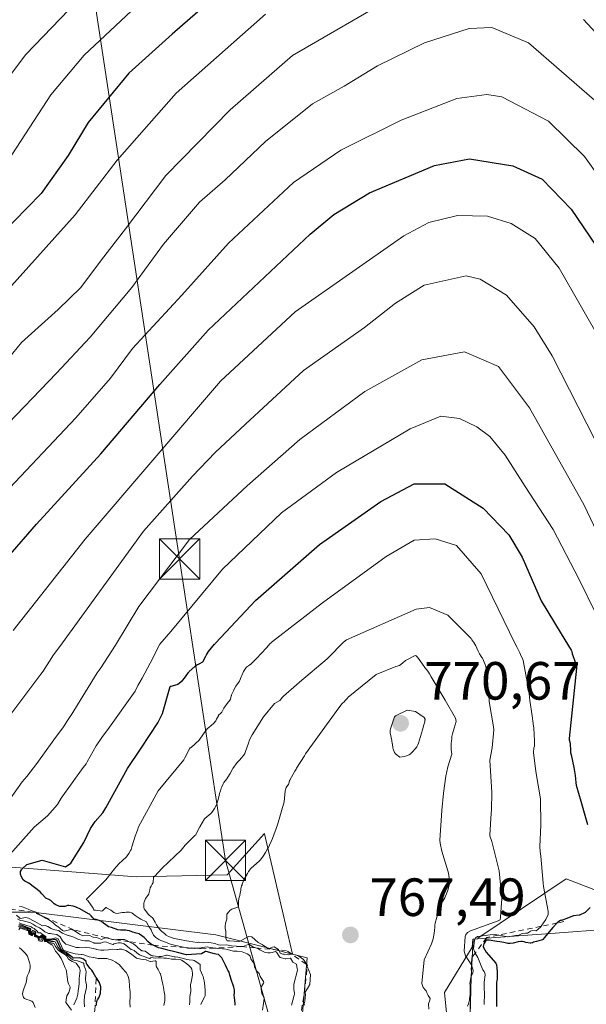
# Model space of a CAD drawing. Units: metres. Extents: x 596660 to 600085, y 4768444 to 4770806.
# Drawn here: x 598452 to 598557, y 4769323 to 4769507 of the extents above; entities that cross this region are included whole.
import ezdxf

# ---------------------------------------------------------------- set-up
doc = ezdxf.new("R2010")
doc.units = ezdxf.units.M
doc.header["$MEASUREMENT"] = 0
doc.linetypes.add('DGN Style 2', pattern=[1.648017, 0.98881, -0.659207])
for name, color, linetype, lineweight in [('Arbolado forestal CxS', 92, 'Continuous', 0), ('Corriente natural lineal', 142, 'Continuous', 13), ('Curva de nivel maestra', 30, 'Continuous', 30), ('Curva de nivel normal', 30, 'Continuous', 0), ('Escarpado lineal', 30, 'DGN Style 2', 0), ('Explotación a cielo abierto Cxs', 9, 'Continuous', 0), ('Punto de cota en terreno', 7, 'Continuous', 0), ('Rótulo de punto de cota en terreno', 7, 'Continuous', 0), ('Suelo desnudo CxS', 253, 'Continuous', 0), ('Tendido', 6, 'Continuous', 0), ('Torre de tendido puntual', 7, 'Continuous', 0)]:
    doc.layers.add(name, color=color, linetype=linetype, lineweight=lineweight)
doc.styles.add('Style-Arial', font='txt')

# ---------------------------------------------------------------- blocks, each defined once
blk = doc.blocks.new('*U25')
at = {"layer": 'Arbolado forestal CxS', "color": 92, "linetype": 'Continuous', "lineweight": 0}
for points in [[(598504.8004, 4769322.9297, 759.2667), (598504.6337, 4769323.6379, 758.9133), (598505.3101, 4769331.7601, 764.7003), (598502.5613, 4769332.4469, 763.0309), (598500.8099, 4769339.8911, 766.7931), (598497.3183, 4769354.8565, 763.406), (598497.3135, 4769354.9311, 763.3931), (598490.3739, 4769347.2329, 762.8337), (598473.3727, 4769346.8745, 755.4234), (598446.9331, 4769348.8697, 742.3152)], [(598696.2692, 4769317.0747, 677.3943), (598705.5647, 4769337.9535, 667.2699), (598698.4618, 4769364.3373, 663.3881), (598663.4107, 4769370.8763, 683.3025), (598662.5671, 4769371.0337, 683.6006), (598623.6663, 4769368.7343, 706.7671), (598621.3411, 4769342.0527, 712.9261), (598609.4183, 4769338.1715, 721.5803), (598598.6443, 4769335.3507, 725.6406), (598578.1472, 4769336.6853, 742.1079), (598573.7993, 4769341.3887, 744.468), (598565.5265, 4769341.8483, 747.9714), (598553.5769, 4769346.4439, 754.0409), (598537.1401, 4769335.4383, 760.4634), (598537.0463, 4769335.2849, 760.4435), (598536.1701, 4769335.2201, 761.2003), (598536.0871, 4769333.7149, 760.4546), (598530.9343, 4769325.2807, 764.6552), (598533.3717, 4769300.2123, 764.4508)]]:
    blk.add_polyline3d(points, dxfattribs=at)
blk = doc.blocks.new('5PATER')
at = {"layer": 'Punto de cota en terreno', "linetype": 'Continuous', "lineweight": 0}
h = blk.add_hatch(color=51, dxfattribs=at)
edge = h.paths.add_edge_path()
edge.add_ellipse((0, 0), major_axis=(-0.11, -0.111), ratio=0.999422, start_angle=0, end_angle=360)
blk = doc.blocks.new('5TTEND')
at = {"layer": 'Corriente natural lineal', "color": 7, "linetype": 'Continuous', "lineweight": 0}
for p, q in [((-0.375, 0.3754), (0.375, -0.3746)), ((0.372, 0.3784), (-0.372, -0.3776))]:
    blk.add_line(p, q, dxfattribs=at)
at = {"layer": 'Corriente natural lineal', "color": 7, "linetype": 'Continuous', "lineweight": 0, "flags": 128}
blk.add_lwpolyline([(-0.375, -0.3746), (0.375, -0.3746), (0.375, 0.3754), (-0.375, 0.3754), (-0.372, -0.3776)], dxfattribs=at)

msp = doc.modelspace()

# ---------------------------------------------------------------- linework, layer by layer
at = {"layer": 'Arbolado forestal CxS', "color": 92, "linetype": 'Continuous', "lineweight": 0}
for points in [[(598696.2692, 4769317.0747, 677.3943), (598705.5647, 4769337.9535, 667.2699), (598698.4618, 4769364.3373, 663.3881), (598663.4107, 4769370.8763, 683.3025), (598662.5671, 4769371.0337, 683.6006), (598623.6663, 4769368.7343, 706.7671), (598621.3411, 4769342.0527, 712.9261), (598609.4183, 4769338.1715, 721.5803), (598598.6443, 4769335.3507, 725.6406), (598578.1472, 4769336.6853, 742.1079), (598573.7993, 4769341.3887, 744.468), (598565.5265, 4769341.8483, 747.9714), (598553.5769, 4769346.4439, 754.0409), (598537.1401, 4769335.4383, 760.4634), (598537.0463, 4769335.2849, 760.4435), (598536.1701, 4769335.2201, 761.2003), (598536.0871, 4769333.7149, 760.4546), (598530.9343, 4769325.2807, 764.6552), (598533.3717, 4769300.2123, 764.4508)], [(598504.8004, 4769322.9297, 759.2667), (598504.6337, 4769323.6379, 758.9133), (598505.3101, 4769331.7601, 764.7003), (598502.5613, 4769332.4469, 763.0309), (598500.8099, 4769339.8911, 766.7931), (598497.3183, 4769354.8565, 763.406), (598497.3135, 4769354.9311, 763.3931), (598490.3739, 4769347.2329, 762.8337), (598473.3727, 4769346.8745, 755.4234), (598446.9331, 4769348.8697, 742.3152)]]:
    msp.add_polyline3d(points, dxfattribs=at)
at = {"layer": 'Curva de nivel maestra', "color": 30, "linetype": 'Continuous', "lineweight": 30, "flags": 128}
for points, elevation in [([(598494, 4769516.0501), (598480.11, 4769503.9101), (598472.06, 4769496.6301), (598464.46, 4769487.4701), (598460.7, 4769481.3001), (598455.67, 4769474.2401), (598447.96, 4769466.3801)], 700), ([(598449.55, 4769406.4901), (598454.84, 4769412.5501), (598466.84, 4769425.6701), (598477.84, 4769438.5901), (598486.84, 4769448.7501), (598505.86, 4769466.6101), (598510.28, 4769470.3301), (598516.91, 4769474.3401), (598529.05, 4769479.4401), (598535.54, 4769480.7001), (598543.63, 4769479.3701), (598549.14, 4769476.8801), (598554.54, 4769471.2801), (598560.33, 4769462.7801)], 725), ([(598491.88, 4769322.9001), (598491.89, 4769323.1901), (598491.8, 4769323.8501), (598491.72, 4769324.2901), (598491.68, 4769324.7901), (598491.71, 4769325.2401), (598491.71, 4769325.7701), (598491.64, 4769326.2501), (598491.51, 4769326.6801), (598491.15, 4769327.5001), (598490.95, 4769328.3101), (598490.89, 4769328.5301), (598490.73, 4769329.0901), (598490.51, 4769329.4701), (598490.35, 4769329.7201), (598490.05, 4769330.4101), (598489.73, 4769331.0001), (598489.48, 4769331.5001), (598489.43, 4769331.6101), (598489.36, 4769331.7301), (598488.76, 4769332.3501), (598488.26, 4769332.4601), (598487.75, 4769332.5401), (598486.73, 4769332.8801), (598486.42, 4769332.9501), (598486.35, 4769332.9401), (598486.32, 4769332.9401), (598485.6, 4769332.5201), (598482.8, 4769332.3001), (598481.12, 4769332.7301), (598480.62, 4769332.8701), (598479.33, 4769333.1701), (598478.84, 4769333.3101), (598478.17, 4769333.4701), (598477.56, 4769333.6301), (598476.5588, 4769334.1233), (598476.2, 4769334.3001), (598475.99, 4769334.4401), (598475.64, 4769334.7501), (598475.04, 4769335.4001), (598474.91, 4769335.5201), (598474.03, 4769336.1801), (598474.01, 4769336.1901), (598473.98, 4769336.2001), (598473.38, 4769336.3301), (598472.61, 4769336.5901), (598472.14, 4769336.7801), (598471.71, 4769336.8701), (598471.47, 4769336.8901), (598470.91, 4769336.9001), (598470.63, 4769336.8801), (598470.49, 4769336.8801), (598470, 4769336.9701), (598468.8, 4769337.3801), (598468.23, 4769337.5301), (598467.76, 4769337.8701), (598467.33, 4769338.2301), (598466.92, 4769338.5201), (598466.49, 4769338.7301), (598465.92, 4769338.8701), (598465.55, 4769338.9701), (598465.29, 4769339.1801), (598464.99, 4769339.6001), (598464.69, 4769339.8801), (598464.54, 4769339.9701), (598462.87, 4769340.8501), (598462.33, 4769341.1001), (598462.3, 4769341.1201), (598462.21, 4769341.1701), (598461.64, 4769341.3601), (598460.82, 4769341.5101), (598460.6, 4769341.5001), (598460.27, 4769341.3601), (598460.12, 4769341.3301), (598459.17, 4769341.3401), (598458.99, 4769341.4001), (598458.42, 4769341.6401), (598458.09, 4769341.8301), (598457.61, 4769342.3101), (598457.46, 4769342.4301), (598457.12, 4769342.5901), (598456.58, 4769342.8901), (598455.82, 4769343.6801), (598455.5, 4769344.0601), (598453.4, 4769345.6701), (598452.61, 4769346.0601), (598452.33, 4769346.2701), (598452, 4769346.8301), (598451.85, 4769347.3301), (598451.85, 4769347.8301), (598452.02, 4769348.1401), (598452.09, 4769348.2301), (598452.14, 4769348.3201), (598452.99, 4769349.1201), (598455.89, 4769349.9801), (598460.25, 4769348.7201), (598461.2, 4769349.4201), (598463.61, 4769353.2201), (598464.86, 4769355.8801), (598465.74, 4769357.1601), (598467.16, 4769358.7701), (598467.75, 4769359.6801), (598471.79, 4769367.0401), (598474.35, 4769370.8401), (598477.47, 4769375.5301), (598478.28, 4769377.2601), (598479.77, 4769382.3201), (598479.8, 4769382.3601), (598479.9, 4769382.4001), (598481.02, 4769382.6801), (598481.18, 4769382.7601), (598482.01, 4769383.4201), (598482.43, 4769383.9001), (598483.04, 4769384.7401), (598483.16, 4769384.9201), (598483.21, 4769385.0201), (598483.26, 4769385.0901), (598484.35, 4769386.0401), (598484.74, 4769386.3401), (598485.17, 4769386.5301), (598485.83, 4769386.8901), (598486.38, 4769387.9701), (598486.49, 4769388.2201), (598486.92, 4769388.8201), (598487.99, 4769390.2001), (598488.01, 4769390.2201), (598488.04, 4769390.2401), (598488.15, 4769390.3601), (598488.24, 4769390.4501), (598495.68, 4769398.3801), (598507.62, 4769408.7801), (598519.02, 4769416.7801), (598525.27, 4769420.1001), (598530.98, 4769420.1201), (598538.13, 4769415.5401), (598542.88, 4769410.6201), (598545.38, 4769406.4501), (598548.91, 4769398.3201), (598552.65, 4769392.1101), (598554.53, 4769389.0901), (598554.65, 4769388.8301), (598554.74, 4769388.3901), (598554.81, 4769388.1101), (598555.15, 4769387.2301), (598555.39, 4769386.5301), (598555.5, 4769386.1201), (598555.52, 4769385.7601), (598554.17, 4769372.6201), (598554.17, 4769372.3701), (598554.31, 4769371.7701), (598554.36, 4769371.4801), (598554.43, 4769370.6001), (598554.42, 4769370.5301), (598554.43, 4769370.0201), (598554.5, 4769369.5701), (598555.01, 4769367.2501), (598555.25, 4769365.7501), (598555.31, 4769365.1001), (598555.4, 4769364.3401), (598555.48, 4769363.9101), (598556.33, 4769360.9301), (598557.59, 4769356.5801)], 750), ([(598558.04, 4769341.1201), (598557.11, 4769340.2001), (598556.09, 4769339.7301), (598556.03, 4769339.7201), (598554.95, 4769339.5601), (598553.55, 4769339.0001), (598552.89, 4769338.7901), (598552.77, 4769338.7501), (598552.64, 4769338.7101), (598552.56, 4769338.6901), (598552.07, 4769338.3901), (598551.9335, 4769338.2465), (598551.11, 4769337.3801), (598549.82, 4769335.8201), (598549.58, 4769335.5201), (598549.26, 4769335.1801), (598549.16, 4769335.1201), (598548.92, 4769335.0301), (598548.07, 4769334.8001), (598547.51, 4769334.6601), (598547.31, 4769334.5701), (598547.03, 4769334.5001), (598546.88, 4769334.4701), (598546.05, 4769334.6101), (598545.78, 4769334.7301), (598545.41, 4769334.8201), (598545.11, 4769334.8001), (598544.62, 4769334.7401), (598543.69, 4769334.5101), (598543.16, 4769334.4001), (598542.69, 4769334.4101), (598541.94, 4769334.5901), (598541.23, 4769334.7101), (598540.69, 4769334.7801), (598539.21, 4769335.0401), (598538.69, 4769335.0401), (598538.6, 4769335.0001), (598538.21, 4769334.3401), (598538.1, 4769333.8401), (598538.16, 4769333.6801), (598538.67, 4769332.7901), (598539.12, 4769332.2901), (598540.48, 4769330.7701), (598540.61, 4769330.4201), (598540.67, 4769329.8101), (598540.7, 4769329.1301), (598540.72, 4769328.4501), (598540.7, 4769327.7901), (598540.65, 4769327.4301), (598540.62, 4769327.2301), (598540.6, 4769326.4801), (598540.61, 4769325.7501), (598540.61, 4769325.3601), (598540.62, 4769324.5801), (598540.62, 4769323.4801), (598540.63, 4769322.6601)], 750), ([(598465.96, 4769322.8101), (598465.98, 4769323.1401), (598466.08, 4769323.6801), (598466.2, 4769323.9401), (598466.42, 4769324.3001), (598466.55, 4769324.5901), (598466.72, 4769325.1401), (598466.75, 4769325.3101), (598466.81, 4769326.1101), (598466.79, 4769326.3301), (598466.59, 4769327.0801), (598466.57, 4769327.1401), (598466.5, 4769327.2401), (598466.11, 4769327.8501), (598465.9592, 4769328.0626), (598465.89, 4769328.1601), (598465.62, 4769328.5901), (598465.33, 4769329.1101), (598465.13, 4769329.4201), (598464.82, 4769329.7301), (598464.18, 4769330.5801), (598464.15, 4769330.7201), (598464.05, 4769331.0901), (598463.59, 4769331.5101), (598463.27, 4769331.6401), (598462.76, 4769331.7201), (598461.73, 4769331.6801), (598461.65, 4769331.6901), (598461.58, 4769331.7401), (598461.5, 4769331.8101), (598460.43, 4769332.7001), (598460, 4769332.8801), (598459.8, 4769332.9801), (598459.54, 4769333.1601), (598459.33, 4769333.4501), (598458.61, 4769335.0201), (598458.26, 4769335.1501), (598457.5, 4769335.0201), (598457.12, 4769335.0701), (598456.57, 4769335.1001), (598456.47, 4769335.1301), (598456.46, 4769335.2901), (598456.43, 4769335.6301), (598455.84, 4769335.9801), (598455.39, 4769335.6301), (598455.26, 4769335.6901), (598454.69, 4769335.9901), (598454.62, 4769336.0301), (598454.62, 4769336.0701), (598454.69, 4769336.4601), (598454.61, 4769336.5701), (598454.22, 4769336.7601), (598454.05, 4769336.7801), (598453.73, 4769336.4901), (598453.67, 4769336.4501), (598453.64, 4769336.4701), (598453.63, 4769336.5001), (598453.73, 4769337.1201), (598453.7, 4769337.1801), (598451.98, 4769337.8101), (598451.82, 4769337.8301), (598451.53, 4769337.8101)], 725)]:
    msp.add_lwpolyline(points, dxfattribs=dict(at, elevation=elevation))
at = {"layer": 'Curva de nivel normal', "color": 30, "linetype": 'Continuous', "lineweight": 0, "flags": 128}
for points, elevation in [([(598447.88, 4769477.9), (598457.51, 4769492.6), (598463.68, 4769500), (598477.38, 4769512.86)], 695), ([(598462.45, 4769510.12), (598452.82, 4769500.1), (598443.03, 4769487.12)], 690), ([(598446.28, 4769439.47), (598452.02, 4769446.46), (598458.84, 4769452.6), (598463.1, 4769456.71), (598466.91, 4769461.84), (598471.44, 4769467.65), (598478.96, 4769477.57), (598490.95, 4769489.78), (598502.56, 4769499.91), (598521.91, 4769511.19)], 710), ([(598449.6, 4769456.4), (598462.05, 4769470.21), (598469.84, 4769480.4), (598480.84, 4769492.92), (598497.55, 4769507.63)], 705), ([(598556.82, 4769506.66), (598567.97, 4769494.68)], 710), ([(598448, 4769429.79), (598458.57, 4769440.75), (598464.8, 4769447.44), (598472.57, 4769456.71), (598478.48, 4769464.74), (598485.2, 4769472.6), (598489.97, 4769476.76), (598497.53, 4769483.89), (598506.3, 4769490.9), (598512.18, 4769494.24), (598518.38, 4769498.04), (598527.18, 4769502.32), (598535.5, 4769504.94), (598539.75, 4769505.17), (598546.54, 4769502.27), (598558.88, 4769491.64)], 715), ([(598448.77, 4769418.22), (598462.12, 4769432.37), (598468.64, 4769439.82), (598472.72, 4769445.32), (598481.92, 4769455.28), (598490.62, 4769464.96), (598502.76, 4769476.26), (598511.55, 4769482.29), (598522.81, 4769487.86), (598533.21, 4769491.9), (598538.79, 4769492.69), (598541.57, 4769492.24), (598550.3, 4769487.7), (598557, 4769481.1), (598564.21, 4769471.04)], 720), ([(598450.47, 4769392.77), (598463.87, 4769409.76), (598489.15, 4769439.24), (598503.06, 4769452.16), (598523.32, 4769466.31), (598527.97, 4769468.78), (598533.34, 4769470.12), (598538.9, 4769469.96), (598543.34, 4769468.6), (598547.83, 4769465.85), (598552.29, 4769460.31), (598560.34, 4769446.18)], 730), ([(598450.22, 4769377.44), (598455.65, 4769384.6), (598456.05, 4769385.18), (598457.99, 4769388.24), (598459.14, 4769389.78), (598474.74, 4769411.28), (598483.93, 4769421.5), (598488.15, 4769425.91), (598493.8, 4769431.24), (598504.58, 4769441.24), (598516, 4769449.24), (598521.78, 4769453.79), (598527.12, 4769457.12), (598534.95, 4769458.85), (598537.55, 4769458.27), (598542.47, 4769455.26), (598547.62, 4769449.38), (598551, 4769443.95), (598563.9, 4769418.58)], 735), ([(598449.9, 4769361.37), (598452.12, 4769364.53), (598453.01, 4769365.57), (598454.85, 4769367.96), (598458.03, 4769372.38), (598459.86, 4769374.79), (598460.09, 4769375.15), (598460.44, 4769375.79), (598461.23, 4769376.93), (598461.27, 4769376.98), (598466.14, 4769384.9), (598466.5, 4769385.39), (598466.82, 4769385.8), (598469.53, 4769390.02), (598473.91, 4769397.24), (598483.34, 4769409.74), (598494.12, 4769419.73), (598503.95, 4769428.36), (598516.02, 4769437.28), (598526.65, 4769443.19), (598534.62, 4769444.69), (598540.96, 4769441.94), (598546.77, 4769434.24), (598556.96, 4769416.15), (598562.75, 4769403.97)], 740), ([(598449.87, 4769351.07), (598454.38, 4769356.12), (598456.84, 4769358.23), (598458.7, 4769360.34), (598459.43, 4769361.51), (598463.49, 4769367.23), (598464.06, 4769367.92), (598464.29, 4769368.3), (598465.95, 4769371.29), (598466.98, 4769372.84), (598468.4, 4769374.76), (598473.21, 4769381.44), (598473.74, 4769382.5), (598474.09, 4769383.16), (598474.54, 4769383.85), (598476.03, 4769386.66), (598477.84, 4769390.21), (598479.84, 4769392.55), (598489.5, 4769404.18), (598500.5, 4769414.71), (598510.78, 4769422.24), (598524.47, 4769430.35), (598530.25, 4769432.71), (598533.73, 4769432.26), (598536.93, 4769430.72), (598539.33, 4769428.95), (598542.2, 4769425.47), (598545.95, 4769419.58), (598551.15, 4769411.58), (598556.04, 4769402.24), (598559.19, 4769395.8)], 745), ([(598538.3, 4769323.07), (598538.3, 4769323.35), (598538.36, 4769324.87), (598538.36, 4769325.13), (598538.31, 4769326.09), (598538.28, 4769326.85), (598538.31, 4769327.23), (598538.5, 4769328.57), (598538.5, 4769328.69), (598538.45, 4769328.86), (598538.29, 4769329.23), (598538.07, 4769329.51), (598538, 4769329.64), (598537.12, 4769331.83), (598536.6543, 4769332.6412), (598536.5, 4769332.91), (598536.33, 4769333.4), (598536.51, 4769335.03), (598536.66, 4769335.49), (598537.05, 4769335.72), (598539.39, 4769336.04), (598540.33, 4769336.11), (598540.9625, 4769335.9958), (598541.05, 4769335.98), (598542.41, 4769335.7), (598542.63, 4769335.66), (598542.77, 4769335.66), (598544.15, 4769335.89), (598544.45, 4769335.93), (598544.79, 4769335.99), (598545.24, 4769336.2), (598545.52, 4769336.31), (598546.02, 4769336.35), (598546.27, 4769336.35), (598546.39, 4769336.37), (598546.56, 4769336.47), (598546.95, 4769336.74), (598547.28, 4769336.87), (598547.94, 4769336.8), (598547.97, 4769336.8), (598548.34, 4769337.01), (598548.87, 4769337.55), (598548.9266, 4769337.6296), (598549.83, 4769338.9), (598550.21, 4769339.84), (598550.23, 4769340.45), (598549.39, 4769345.06), (598549.34, 4769345.31), (598549.32, 4769345.44), (598549.29, 4769345.69), (598548.84, 4769350.69), (598548.73, 4769351.58), (598548.69, 4769352.53), (598548.9, 4769356.46), (598548.78, 4769361.38), (598547.95, 4769366.49), (598547.51, 4769370.02), (598547.59, 4769370.87), (598547.66, 4769371.2), (598547.7, 4769371.5), (598547.7, 4769372.14), (598547.55, 4769374.64), (598547.52, 4769374.91), (598547.39, 4769375.88), (598547.23, 4769376.84), (598546.83, 4769379.73), (598546.62, 4769381.56), (598546.59, 4769381.84), (598545.59, 4769387.15), (598545.44, 4769387.57), (598545.22, 4769387.96), (598544.95, 4769388.57), (598544.47, 4769389.58), (598544.11, 4769390.3), (598537.75, 4769403.34), (598533.15, 4769408.61), (598529.16, 4769409.84), (598525.25, 4769409.57), (598520.02, 4769406.57), (598508.14, 4769397.91), (598498.84, 4769390.7), (598498.6, 4769390.5), (598498.56, 4769390.47), (598498.37, 4769390.32), (598498.31, 4769390.27), (598497.76, 4769389.59), (598497.74, 4769389.57), (598497.71, 4769389.55), (598495.82, 4769387.57), (598494.92, 4769386.63), (598494.74, 4769386.45), (598494.68, 4769386.4), (598494.34, 4769386.19), (598494.09, 4769386.03), (598494.04, 4769385.98), (598494.02, 4769385.94), (598493.94, 4769385.84), (598493.43, 4769385.09), (598493.08, 4769384.4), (598492.98, 4769384.13), (598492.65, 4769383.34), (598492.48, 4769383.07), (598491.99, 4769382.41), (598491.75, 4769381.98), (598491.54, 4769381.52), (598491.21, 4769380.78), (598491.16, 4769380.66), (598491.13, 4769380.58), (598491, 4769379.94), (598490.74, 4769379.58), (598490.61, 4769379.48), (598490.56, 4769379.43), (598489.76, 4769378.29), (598489.46, 4769377.66), (598489.4, 4769377.54), (598489.08, 4769377.24), (598488.83, 4769377.04), (598488.77, 4769376.95), (598488.73, 4769376.88), (598488.4, 4769376.23), (598488.23, 4769375.93), (598487.87, 4769375.46), (598487.32, 4769374.96), (598487.02, 4769374.74), (598486.67, 4769374.41), (598485.97, 4769373.51), (598485.18, 4769372.3), (598483.65, 4769370.97), (598483.48, 4769370.87), (598483.34, 4769370.72), (598482.49, 4769369.03), (598482.42, 4769368.88), (598482.27, 4769368.68), (598477.5, 4769362.9), (598473.86, 4769356.17), (598473.63, 4769355.56), (598473.23, 4769354.44), (598472.66, 4769352.64), (598472.61, 4769352.44), (598472.45, 4769351.94), (598472.36, 4769351.73), (598472.02, 4769351.18), (598471.71, 4769350.74), (598471.57, 4769350.58), (598470.87, 4769349.92), (598470.7, 4769349.77), (598470.28, 4769349.37), (598469.69, 4769348.73), (598469.36, 4769348.33), (598467.97, 4769346.6), (598467.73, 4769346.31), (598464.59, 4769343.13), (598464.15, 4769342.69), (598464.15, 4769342.56), (598464.29, 4769342.5), (598464.41, 4769342.42), (598465.41, 4769341.01), (598465.48, 4769340.71), (598465.5, 4769340.64), (598465.84, 4769340.62), (598466.66, 4769340.53), (598466.99, 4769340.47), (598467.16, 4769340.59), (598467.53, 4769340.95), (598467.72, 4769341.1), (598467.78, 4769341.11), (598467.87, 4769341.08), (598468.65, 4769340.62), (598469.25, 4769340.18), (598469.71, 4769339.99), (598470.15, 4769340.06), (598470.8, 4769340.22), (598471.25, 4769340.22), (598471.56, 4769340.26), (598472.14, 4769340.29), (598472.59, 4769340.12), (598472.96, 4769339.84), (598473.23, 4769339.62), (598473.95, 4769339.17), (598474.28, 4769338.98), (598475.34, 4769338.48), (598475.71, 4769337.66), (598476.06, 4769337.13), (598476.17, 4769336.96), (598476.27, 4769336.76), (598476.65, 4769335.98), (598477.08, 4769335.55), (598477.62, 4769335.16), (598478, 4769334.96), (598478.18, 4769334.92), (598478.37, 4769334.86), (598479.81, 4769334.32), (598480.57, 4769334.12), (598481.94, 4769333.8), (598482.5176, 4769333.6747), (598483, 4769333.57), (598483.58, 4769333.56), (598483.87, 4769333.55), (598484.31, 4769333.5), (598484.759, 4769333.5363), (598485.3, 4769333.58), (598485.78, 4769333.7), (598486.19, 4769333.74), (598486.65, 4769333.77), (598486.91, 4769333.76), (598488.0779, 4769333.5569), (598488.29, 4769333.52), (598488.56, 4769333.48), (598489.52, 4769333.44), (598489.81, 4769333.42), (598490.36, 4769333.31), (598491.55, 4769333), (598491.62, 4769333), (598492.25, 4769332.98), (598493.18, 4769332.84), (598493.48, 4769332.76), (598493.8, 4769332.62), (598494.11, 4769332.47), (598494.42, 4769332.3), (598494.65, 4769332.04), (598494.81, 4769331.59), (598495.18, 4769331.03), (598495.25, 4769330.93), (598495.38, 4769330.55), (598495.46, 4769330.13), (598495.49, 4769330.01), (598495.76, 4769329.4), (598496.09, 4769329.07), (598496.33, 4769328.84), (598496.52, 4769328.29), (598497.13, 4769327.31), (598497.18, 4769327.13), (598497.14, 4769327.04), (598496.77, 4769326.42), (598496.72, 4769326.04), (598496.76, 4769325.48), (598496.85, 4769325.09), (598497.21, 4769324.45), (598497.27, 4769324.28), (598497.22, 4769323.67), (598497.16, 4769323.32), (598497.14, 4769323.25), (598496.98, 4769321.97)], 755), ([(598535.22, 4769322.76), (598535.41, 4769323.19), (598535.56, 4769323.84), (598535.59, 4769324.18), (598535.66, 4769324.91), (598535.68, 4769325.37), (598535.68, 4769325.95), (598535.67, 4769326.53), (598535.65, 4769327.04), (598535.66, 4769327.29), (598535.83, 4769328.07), (598535.8617, 4769328.1559), (598535.97, 4769328.45), (598536.18, 4769328.87), (598536.27, 4769329.41), (598535.95, 4769330.42), (598535.9356, 4769330.4425), (598534.84, 4769332.15), (598534.55, 4769332.97), (598534.75, 4769335.75), (598534.79, 4769335.95), (598535.18, 4769336.5), (598535.77, 4769336.77), (598540.91, 4769338.62), (598541.28, 4769338.85), (598541.34, 4769339.33), (598541.5, 4769341.15), (598541.57, 4769342.74), (598541.09, 4769347.95), (598539.74, 4769353.44), (598539.37, 4769354.49), (598539.35, 4769354.62), (598539.63, 4769358.72), (598539.67, 4769359.28), (598539.67, 4769359.58), (598539.72, 4769362.34), (598539.71, 4769362.61), (598539.36, 4769368.55), (598539.36, 4769368.6), (598539.78, 4769370.9), (598540.09, 4769374.24), (598540.07, 4769374.8), (598539.26, 4769379.55), (598539.22, 4769379.9), (598538.98, 4769382.26), (598538.81, 4769382.78), (598538.63, 4769383.22), (598538.64, 4769383.55), (598538.79, 4769384.12), (598538.83, 4769384.31), (598538.96, 4769385.04), (598538.95, 4769385.12), (598538.58, 4769386.15), (598538.46, 4769386.42), (598537.96, 4769387.59), (598537.89, 4769387.72), (598537.77, 4769387.91), (598537.43, 4769388.42), (598537.16, 4769388.91), (598536.93, 4769389.44), (598536.75, 4769389.92), (598536.4, 4769390.55), (598536.03, 4769391.04), (598535.86, 4769391.26), (598531.51, 4769395.62), (598528.12, 4769397.05), (598525.61, 4769396.76), (598512.61, 4769391.02), (598512.06, 4769390.59), (598509.22, 4769387.65), (598509.03, 4769387.47), (598503.85, 4769383.1), (598503.3, 4769382.63), (598500.87, 4769380.51), (598500.67, 4769380.31), (598500.28, 4769379.77), (598500.19, 4769379.7), (598499.19, 4769379.14), (598497.16, 4769376.68), (598495.02, 4769373.34), (598494.53, 4769372.36), (598494.32, 4769371.78), (598493.8, 4769370.2), (598493.66, 4769369.85), (598493.41, 4769369.46), (598492.97, 4769368.94), (598492.72, 4769368.68), (598492.23, 4769368.15), (598491.42, 4769367.04), (598491.35, 4769366.91), (598490.96, 4769366.13), (598490.52, 4769365.45), (598490.29, 4769365.1), (598489.75, 4769364.41), (598489.69, 4769364.31), (598489.63, 4769364.2), (598489.36, 4769363.65), (598489.26, 4769363.39), (598489.1, 4769362.88), (598488.96, 4769362.38), (598488.91, 4769362.08), (598488.7, 4769361.26), (598488.58, 4769360.8), (598488.46, 4769360.43), (598488.25, 4769360.02), (598487.98, 4769359.57), (598487.87, 4769359.37), (598487.53, 4769358.82), (598487.35, 4769358.62), (598486.22, 4769357.7), (598486.16, 4769357.63), (598485.27, 4769356.19), (598484.61, 4769354.87), (598484.53, 4769354.67), (598484.34, 4769354.57), (598484.07, 4769354.33), (598482.65, 4769352.85), (598482.53, 4769352.73), (598481.79, 4769351.8), (598478.27, 4769348.48), (598478.16, 4769348.38), (598476.85, 4769346.99), (598476.66, 4769346.77), (598476.61, 4769346.65), (598476.57, 4769345.9), (598476.55, 4769345.77), (598476.39, 4769345.45), (598476.2, 4769345.11), (598476.04, 4769344.77), (598475.93, 4769344.43), (598475.78, 4769343.7), (598475.77, 4769343.66), (598475.74, 4769343.63), (598475.17, 4769342.81), (598474.88, 4769342.14), (598474.83, 4769341.98), (598474.82, 4769341.9), (598474.8, 4769341.11), (598474.88, 4769340.91), (598474.9, 4769340.89), (598475.73, 4769339.8), (598475.81, 4769339.73), (598476.47, 4769339.2), (598476.53, 4769339.13), (598476.94, 4769338.38), (598477.18, 4769337.91), (598477.45, 4769337.51), (598477.56, 4769337.34), (598477.78, 4769337.06), (598478.21, 4769336.67), (598478.46, 4769336.46), (598478.66, 4769336.26), (598479.01, 4769335.98), (598479.44, 4769335.75), (598480.27, 4769335.42), (598480.52, 4769335.36), (598482.81, 4769334.91), (598483.2, 4769334.84), (598483.41, 4769334.82), (598483.96, 4769334.73), (598484.78, 4769334.62), (598484.99, 4769334.64), (598485.12, 4769334.63), (598486.03, 4769334.54), (598486.9, 4769334.59), (598487.39, 4769334.57), (598488.07, 4769334.39), (598488.75, 4769334.17), (598489.21, 4769334.12), (598490.29, 4769334.15), (598490.58, 4769334.11), (598491.17, 4769333.99), (598492.1, 4769333.9), (598493.1, 4769333.86), (598493.38, 4769333.89), (598494.28, 4769334.24), (598494.54, 4769334.21), (598495.18, 4769333.8), (598495.6874, 4769333.6083), (598496.08, 4769333.46), (598496.47, 4769333.26), (598497.35, 4769332.78), (598497.54, 4769332.72), (598497.95, 4769332.67), (598498.37, 4769332.69), (598498.77, 4769332.77), (598499.36, 4769332.91), (598499.57, 4769332.82), (598500.15, 4769331.91), (598500.26, 4769331.83), (598501.2, 4769331.56), (598501.34, 4769331.55), (598502.11, 4769331.69), (598502.18, 4769331.68), (598502.61, 4769330.96), (598503.31, 4769330.59), (598503.33, 4769330.56), (598503.44, 4769329.69), (598503.46, 4769329.57), (598503.46, 4769329.45), (598502.81, 4769326.85), (598502.79, 4769326.7), (598502.83, 4769325.91), (598502.9, 4769325.12), (598502.9, 4769324.94), (598502.88, 4769324.78), (598502.36, 4769322.93)], 760), ([(598504.67, 4769322.94), (598504.88, 4769323.65), (598504.94, 4769324.28), (598504.95, 4769324.96), (598504.94, 4769325.23), (598504.99, 4769325.47), (598505.37, 4769326.03), (598505.76, 4769326.8), (598505.92, 4769328.63), (598505.3186, 4769330.142), (598505.22, 4769330.39), (598505.0968, 4769330.5925), (598505.08, 4769330.62), (598504.96, 4769330.89), (598504.63, 4769331.43), (598503.76, 4769332.03), (598503.13, 4769332.31), (598502.57, 4769332.44), (598502.417, 4769332.4165), (598502.05, 4769332.36), (598501.83, 4769332.32), (598501.01, 4769332.41), (598500.73, 4769332.46), (598500.27, 4769332.62), (598500.17, 4769332.78), (598499.9903, 4769333.2047), (598499.95, 4769333.3), (598499.12, 4769333.79), (598498.82, 4769333.75), (598498.23, 4769333.49), (598498.02, 4769333.5), (598497.13, 4769334.07), (598496.95, 4769334.18), (598496.87, 4769334.22), (598496.27, 4769334.55), (598496.18, 4769334.61), (598494.97, 4769335.64), (598494.41, 4769335.7), (598492.62, 4769334.77), (598492.57, 4769334.77), (598490.82, 4769334.91), (598490.35, 4769334.9), (598490.11, 4769335.35), (598490.1, 4769335.71), (598490.1, 4769336.67), (598490.02, 4769337.26), (598490.02, 4769337.59), (598490.04, 4769338.18), (598490.19, 4769338.58), (598490.31, 4769338.95), (598490.29, 4769339.56), (598490.34, 4769339.87), (598490.67, 4769340.32), (598490.89, 4769340.54), (598491.27, 4769340.79), (598491.99, 4769341.06), (598492.42, 4769341.27), (598492.5, 4769341.35), (598492.51, 4769341.45), (598492.49, 4769342.28), (598492.5, 4769342.4), (598492.63, 4769343.06), (598492.71, 4769343.39), (598492.8, 4769343.81), (598492.89, 4769344.37), (598492.92, 4769344.59), (598493.07, 4769345.15), (598493.14, 4769345.36), (598493.16, 4769345.45), (598493.46, 4769346.31), (598494.14, 4769347.46), (598494.37, 4769347.81), (598494.58, 4769348.17), (598494.65, 4769348.26), (598494.84, 4769348.44), (598496.32, 4769349.75), (598496.59, 4769350.03), (598497.09, 4769350.69), (598497.5, 4769351.41), (598497.9, 4769352.04), (598498.01, 4769352.2), (598498.81, 4769353.96), (598499.73, 4769356.56), (598500.98, 4769360.81), (598501.2, 4769362.88), (598501.38, 4769363.51), (598501.69, 4769363.92), (598501.79, 4769364.07), (598501.87, 4769364.27), (598502.01, 4769364.79), (598502.03, 4769364.84), (598502.98, 4769366.52), (598503.22, 4769366.92), (598503.28, 4769367.01), (598503.33, 4769367.07), (598504.78, 4769369.43), (598505, 4769369.78), (598511.2, 4769378.32), (598511.84, 4769379.18), (598511.91, 4769379.24), (598512.17, 4769379.47), (598512.43, 4769379.75), (598512.77, 4769380.11), (598512.96, 4769380.35), (598518.14, 4769384.56), (598521.81, 4769386.05), (598522.5, 4769386.24), (598523.04, 4769386.65), (598523.63, 4769387.19), (598525.42, 4769388.07), (598525.64, 4769388.03), (598525.87, 4769387.77), (598526.83, 4769386.5), (598527.26, 4769385.85), (598527.37, 4769385.7), (598527.59, 4769385.45), (598527.94, 4769384.98), (598528.11, 4769384.68), (598528.39, 4769384.12), (598531.03, 4769379.77), (598532.98, 4769376.39), (598533.05, 4769375.78), (598532.68, 4769374.58), (598532.38, 4769373.48), (598532.3, 4769373.03), (598532.26, 4769372.51), (598532.23, 4769372.25), (598532.13, 4769371.62), (598532.15, 4769370.82), (598532.15, 4769370.7), (598532.24, 4769369.99), (598532.26, 4769369.81), (598532.25, 4769369.73), (598531.55, 4769367.36), (598531.14, 4769365.63), (598530.74, 4769362.47), (598530.43, 4769359.23), (598530.04, 4769353.7), (598530.07, 4769353.13), (598530.41, 4769351.61), (598531.53, 4769347.97), (598531.68, 4769347.5), (598531.91, 4769345.76), (598531.53, 4769344.35), (598531.25, 4769343.68), (598531.1, 4769343.22), (598530.97, 4769342.94), (598530.61, 4769342.3), (598530.35, 4769341.81), (598530.16, 4769341.42), (598529.8, 4769340.46), (598529.59, 4769339.76), (598529.57, 4769339.71), (598529.45, 4769339.34), (598529.15, 4769338.22), (598529.07, 4769337.84), (598529.07, 4769337.56), (598529.01, 4769336.69), (598528.82, 4769335.27), (598528.49, 4769334.34), (598527.12, 4769331.38), (598526.67, 4769326.99), (598526.9, 4769326.21), (598527.36, 4769325.73), (598527.46, 4769325.62), (598527.7, 4769325.11), (598527.88, 4769324.72), (598528.23, 4769324.15), (598528.17, 4769323.86), (598527.91, 4769323.17), (598527.98, 4769322.2)], 765), ([(598523.95, 4769377.88), (598521.78, 4769376.85), (598521.6, 4769376.65), (598521.38, 4769376.13), (598520.82, 4769374.42), (598520.77, 4769374.2), (598520.79, 4769373.69), (598521.07, 4769372.24), (598521.17, 4769371.66), (598521.18, 4769371.61), (598521.28, 4769370.8), (598521.31, 4769370.69), (598521.58, 4769370.05), (598521.77, 4769369.75), (598522.6, 4769369.17), (598523.42, 4769369.25), (598524.29, 4769369.56), (598524.53, 4769369.72), (598524.91, 4769370.14), (598525.47, 4769370.75), (598525.73, 4769371.1), (598525.91, 4769371.42), (598526.04, 4769371.74), (598526.81, 4769374.25), (598527.07, 4769375.17), (598527.21, 4769375.72), (598527.26, 4769376.05), (598527.27, 4769376.09), (598527.28, 4769376.25), (598527.09, 4769376.52), (598525.47, 4769377.64), (598523.95, 4769377.88)], 770), ([(598485.49, 4769323.03), (598485.79, 4769323.72), (598486.13, 4769324.39), (598486.23, 4769324.57), (598486.27, 4769324.69), (598486.29, 4769325.48), (598486.28, 4769325.66), (598486.18, 4769326.49), (598486.07, 4769327.5), (598486.07, 4769327.51), (598486.05, 4769327.64), (598485.89, 4769328.29), (598485.8, 4769328.52), (598485.61, 4769328.93), (598485.35, 4769329.53), (598485.34, 4769329.58), (598485.31, 4769330.54), (598485.29, 4769330.56), (598484.2, 4769331.22), (598483.97, 4769331.29), (598483.3, 4769331.37), (598482.86, 4769331.43), (598482.24, 4769331.6), (598481.16, 4769331.88), (598480.69, 4769331.94), (598480.47, 4769331.96), (598479.18, 4769332.25), (598479.07, 4769332.25), (598478.1, 4769332.01), (598478, 4769332), (598477.68, 4769332), (598477.03, 4769332.08), (598476.59, 4769332.09), (598476.41, 4769332.11), (598476.39, 4769332.11), (598476.2, 4769332.19), (598475.1, 4769332.96), (598474.65, 4769333.03), (598474.45, 4769333.07), (598473.63, 4769333.7), (598473.56, 4769333.77), (598472.88, 4769334.33), (598472.44, 4769334.56), (598472.0865, 4769334.7569), (598471.65, 4769335), (598471.22, 4769335.17), (598470.99, 4769335.19), (598469.93, 4769335.17), (598469.73, 4769335.13), (598469.6065, 4769335.1082), (598469.56, 4769335.1), (598468.79, 4769335.21), (598468.34, 4769335.35), (598468.3129, 4769335.3635), (598468.14, 4769335.45), (598467.8406, 4769335.4788), (598467.62, 4769335.5), (598467.04, 4769335.2), (598466.94, 4769335.16), (598466.35, 4769335.41), (598465.97, 4769335.55), (598465.37, 4769335.6), (598465.17, 4769335.65), (598464.73, 4769335.89), (598463.46, 4769335.87), (598462.85, 4769336.14), (598461.83, 4769336.86), (598461.47, 4769336.99), (598461.19, 4769337), (598460.49, 4769336.87), (598459.99, 4769336.73), (598459.78, 4769336.75), (598459.68, 4769336.82), (598458.82, 4769337.57), (598458.67, 4769337.67), (598458.36, 4769337.84), (598457.97, 4769338.19), (598457.62, 4769338.51), (598456.94, 4769338.94), (598456.48, 4769339.16), (598456.42, 4769339.19), (598455.6706, 4769339.6182), (598455.65, 4769339.63), (598455.5, 4769339.73), (598455.05, 4769340.02), (598454.68, 4769340.28), (598454.55, 4769340.35), (598453.84, 4769340.6), (598453.69, 4769340.64), (598453.38, 4769340.75), (598452.82, 4769341.02), (598452.16, 4769341.25), (598451.63, 4769341.33)], 745), ([(598483.36, 4769323.01), (598483.38, 4769323.56), (598483.39, 4769324.08), (598483.43, 4769324.55), (598483.6, 4769325.5), (598483.61, 4769325.64), (598483.6, 4769325.77), (598483.55, 4769326.59), (598483.56, 4769326.76), (598483.67, 4769327.23), (598483.91, 4769328.49), (598483.92, 4769328.7), (598483.91, 4769328.91), (598483.79, 4769329.66), (598483.61, 4769329.96), (598483.22, 4769330.33), (598482.87, 4769330.62), (598482.17, 4769331.13), (598481.85, 4769331.34), (598481.6, 4769331.41), (598480.77, 4769331.48), (598479.99, 4769331.52), (598479.42, 4769331.63), (598479.06, 4769331.68), (598478.54, 4769331.7), (598477.94, 4769331.77), (598477.51, 4769331.76), (598476.95, 4769331.66), (598476.54, 4769331.77), (598476.21, 4769331.79), (598476.01, 4769331.66), (598475.95, 4769331.61), (598475.88, 4769331.62), (598475.02, 4769331.96), (598474.7, 4769332.05), (598474.45, 4769332.1), (598474.01, 4769332.31), (598473.5, 4769332.71), (598473.05, 4769333.1), (598472.73, 4769333.23), (598472.49, 4769333.31), (598471.86, 4769333.82), (598471.19, 4769334.37), (598470.99, 4769334.45), (598470.5, 4769334.53), (598470.05, 4769334.53), (598469.56, 4769334.45), (598469.26, 4769334.33), (598469.14, 4769334.26), (598469.06, 4769334.25), (598468.49, 4769334.45), (598467.86, 4769334.69), (598467.58, 4769334.75), (598467.27, 4769334.67), (598466.8, 4769334.49), (598466.4, 4769334.47), (598465.62, 4769334.5), (598465.57, 4769334.51), (598465.53, 4769334.53), (598464.62, 4769334.94), (598464.37, 4769334.94), (598463.81, 4769334.89), (598463.32, 4769334.96), (598462.52, 4769335.23), (598461.78, 4769335.57), (598461.39, 4769335.72), (598460.79, 4769335.9), (598460.73, 4769335.92), (598460.19, 4769336.11), (598459.64, 4769336.32), (598459.18, 4769336.68), (598458.97, 4769336.83), (598458.2, 4769336.95), (598457.96, 4769337), (598457.52, 4769337.19), (598456.9, 4769337.6), (598456.43, 4769337.79), (598455.94, 4769337.73), (598454.39, 4769338.57), (598453.31, 4769339.16), (598452.83, 4769339.24), (598451.78, 4769339.09), (598451.72, 4769339.12), (598451.08, 4769339.67)], 740), ([(598478.55, 4769322.89), (598478.71, 4769323.49), (598478.76, 4769323.81), (598478.77, 4769324.51), (598478.75, 4769324.78), (598478.65, 4769325.41), (598478.58, 4769325.78), (598478.48, 4769326.28), (598478.37, 4769326.8), (598478.3, 4769327.13), (598478.13, 4769327.81), (598478.1, 4769327.98), (598477.91, 4769328.75), (598477.89, 4769328.82), (598477.88, 4769328.84), (598477.5, 4769329.55), (598477.17, 4769330.07), (598477.1, 4769330.25), (598477.11, 4769331.04), (598477.02, 4769331.17), (598476.92, 4769331.18), (598476.06, 4769331.08), (598476, 4769331.08), (598475.37, 4769331.34), (598475.24, 4769331.39), (598474.26, 4769331.48), (598473.48, 4769331.68), (598472.59, 4769332.39), (598472.15, 4769332.67), (598471.48, 4769333.1), (598470.72, 4769333.37), (598470.2, 4769333.35), (598470.05, 4769333.33), (598469.79, 4769333.31), (598468.94, 4769333.34), (598468.57, 4769333.31), (598468.21, 4769333.26), (598467.39, 4769333.15), (598467.24, 4769333.15), (598466.81, 4769333.17), (598465.94, 4769333.33), (598465.92, 4769333.34), (598465.08, 4769333.58), (598464.76, 4769333.63), (598464.14, 4769333.7), (598463.9, 4769333.71), (598462.76, 4769333.67), (598462.52, 4769333.66), (598462.22, 4769333.7), (598460.92, 4769334.08), (598460.7, 4769334.14), (598460.27, 4769334.31), (598459.69, 4769334.93), (598459.2, 4769335.66), (598458.79, 4769336), (598458.69, 4769336.04), (598458.6, 4769336.07), (598457.67, 4769336.25), (598457.43, 4769336.26), (598457.05, 4769336.28), (598456.37, 4769336.61), (598455.99, 4769336.91), (598455.7, 4769337.17), (598455.4, 4769337.36), (598454.67, 4769337.66), (598454.47, 4769337.77), (598454.11, 4769338.01), (598453.56, 4769338.31), (598452.33, 4769338.63), (598451.8, 4769338.73), (598451.24, 4769339.02)], 735), ([(598463.74, 4769322.63), (598463.7, 4769323.54), (598463.7, 4769323.62), (598463.74, 4769324.59), (598464.13, 4769326.24), (598464.13, 4769326.74), (598464.01, 4769327.29), (598463.95, 4769327.63), (598463.96, 4769327.93), (598464.09, 4769329.16), (598463.96, 4769329.65), (598463.73, 4769330.19), (598463.65, 4769330.62), (598463.63, 4769330.7), (598463.52, 4769330.8), (598463.45, 4769330.84), (598462.46, 4769331.19), (598461.95, 4769331.28), (598461.56, 4769331.38), (598461.19, 4769331.6), (598460.9, 4769331.96), (598460.33, 4769332.5), (598459.69, 4769332.82), (598459.24, 4769333.15), (598458.85, 4769333.66), (598458.32, 4769334.72), (598458.1, 4769334.81), (598457.57, 4769334.8), (598456.95, 4769334.96), (598456.61, 4769334.97), (598456.41, 4769335.01), (598456.37, 4769335.32), (598456.33, 4769335.57), (598455.92, 4769335.81), (598455.67, 4769335.62), (598455.44, 4769335.44), (598455.16, 4769335.62), (598454.56, 4769335.93), (598454.55, 4769336.12), (598454.53, 4769336.38), (598454.18, 4769336.46), (598453.96, 4769336.39), (598453.77, 4769336.25), (598453.56, 4769336.36), (598453.53, 4769336.55), (598453.53, 4769336.97), (598453.43, 4769337.09), (598452.18, 4769337.54), (598451.81, 4769337.61), (598451.37, 4769337.51)], 720), ([(598461.33, 4769321.98), (598460.32, 4769323.36), (598460.28, 4769323.45), (598460.39, 4769324.33), (598460.49, 4769324.64), (598460.83, 4769325.31), (598461.12, 4769326.17), (598461.11, 4769326.28), (598460.81, 4769326.9), (598460.68, 4769327.28), (598460.6, 4769327.72), (598460.53, 4769328.28), (598460.49, 4769328.62), (598460.38, 4769329.27), (598460.33, 4769329.48), (598460.09, 4769330.02), (598460.01, 4769330.19), (598459.96, 4769330.34), (598459.75, 4769330.94), (598459.44, 4769331.6), (598458.94, 4769332.37), (598458.38, 4769333.01), (598458.3, 4769333.13), (598457.77, 4769334.11), (598457.67, 4769334.19), (598456.68, 4769334.78), (598456.3, 4769334.77), (598456.14, 4769335.41), (598456.13, 4769335.44), (598456.09, 4769335.46), (598456.06, 4769335.44), (598456.05, 4769335.4), (598455.84, 4769334.81), (598455.25, 4769334.94), (598455.07, 4769335.48), (598455.03, 4769335.53), (598454.98, 4769335.55), (598454.44, 4769335.74), (598454.36, 4769336.25), (598454.36, 4769336.3), (598454.3, 4769336.31), (598454.27, 4769336.3), (598453.98, 4769335.86), (598453.4, 4769336.14), (598453.29, 4769336.68), (598453.26, 4769336.76), (598452.86, 4769336.91), (598452.57, 4769337), (598451.8, 4769337.27), (598451.72, 4769337.26), (598451.49, 4769336.95)], 710), ([(598461.79, 4769322.97), (598462.31, 4769324.22), (598462.54, 4769324.99), (598462.59, 4769325.62), (598462.71, 4769326.38), (598462.79, 4769326.97), (598462.77, 4769327.42), (598462.76, 4769327.9), (598462.93, 4769329.41), (598462.92, 4769329.65), (598462.82, 4769329.89), (598462.2, 4769330.73), (598462.1, 4769330.8), (598461.46, 4769331.07), (598460.79, 4769331.47), (598460.44, 4769332.08), (598460.23, 4769332.31), (598459.58, 4769332.66), (598458.94, 4769333.13), (598458.34, 4769333.88), (598458.05, 4769334.43), (598457.93, 4769334.47), (598457.66, 4769334.5), (598456.81, 4769334.86), (598456.64, 4769334.86), (598456.35, 4769334.89), (598456.26, 4769335.36), (598456.23, 4769335.5), (598456, 4769335.64), (598455.87, 4769335.53), (598455.8, 4769335.32), (598455.66, 4769335.02), (598455.38, 4769335.08), (598455.24, 4769335.37), (598455.1, 4769335.57), (598454.9, 4769335.67), (598454.5, 4769335.84), (598454.47, 4769336.18), (598454.44, 4769336.34), (598454.24, 4769336.38), (598454.13, 4769336.34), (598453.88, 4769336.05), (598453.48, 4769336.25), (598453.41, 4769336.61), (598453.37, 4769336.85), (598453.15, 4769337), (598452.37, 4769337.27), (598451.81, 4769337.42), (598451.56, 4769337.37)], 715), ([(598472.3, 4769322.53), (598472.22, 4769323.49), (598472.22, 4769323.57), (598472.28, 4769324.47), (598472.27, 4769325.48), (598472.23, 4769325.81), (598472.15, 4769326.4), (598472.14, 4769326.5), (598472.08, 4769327.55), (598471.9, 4769328.3), (598471.52, 4769328.99), (598471.44, 4769329.12), (598470.84, 4769329.79), (598470.29, 4769330.45), (598470.27, 4769330.46), (598470.2, 4769330.51), (598469.7, 4769330.85), (598469.59, 4769330.92), (598468.95, 4769331.29), (598468.75, 4769331.37), (598468.1, 4769331.59), (598467.91, 4769331.61), (598466.91, 4769331.62), (598466.82, 4769331.61), (598466.34, 4769331.6), (598465.49, 4769331.83), (598465.46, 4769331.84), (598465.43, 4769331.84), (598464.64, 4769331.93), (598463.85, 4769332.22), (598463.67, 4769332.28), (598463.24, 4769332.35), (598463.12, 4769332.36), (598462.03, 4769332.5), (598460.9, 4769332.79), (598460.56, 4769332.94), (598459.95, 4769333.11), (598459.9, 4769333.13), (598459.84, 4769333.18), (598459.79, 4769333.25), (598458.88, 4769335.32), (598458.42, 4769335.49), (598457.45, 4769335.2), (598457.32, 4769335.2), (598456.53, 4769335.25), (598456.53, 4769335.7), (598455.65, 4769336.36), (598455.53, 4769336.4), (598455.12, 4769336.41), (598454.99, 4769336.57), (598454.99, 4769336.61), (598454.98, 4769336.63), (598454.35, 4769337.19), (598454.06, 4769337.37), (598453.8, 4769337.5), (598451.82, 4769338.14), (598451.59, 4769338.27)], 730), ([(598454.55, 4769322.51), (598454.19, 4769323.45), (598453.94, 4769323.69), (598453.42, 4769323.84), (598452.98, 4769323.97), (598452.59, 4769324.14), (598452.38, 4769324.38), (598452.22, 4769324.97), (598452.25, 4769325.41), (598452.5, 4769326.17), (598452.61, 4769326.44), (598452.88, 4769327.17), (598452.98, 4769327.82), (598453.03, 4769328.11), (598453.14, 4769328.44), (598453.38, 4769328.98), (598453.49, 4769329.3), (598453.61, 4769329.87), (598453.6, 4769330.35), (598453.5, 4769330.89), (598453.41, 4769331.22), (598453.14, 4769332.04), (598453.09, 4769332.13), (598452.78, 4769332.53), (598452.53, 4769332.83), (598452.35, 4769333), (598451.95, 4769333.35), (598451.72, 4769333.56), (598451.62, 4769333.7)], 705)]:
    msp.add_lwpolyline(points, dxfattribs=dict(at, elevation=elevation))
at = {"layer": 'Escarpado lineal', "color": 30, "linetype": 'DGN Style 2', "lineweight": 0}
for points in [[(598504.2141, 4769321.9336, 758.0671), (598504.7709, 4769325.2869, 759.4126), (598505.3186, 4769330.142, 763.2389), (598505.35, 4769330.4201, 763.5357), (598505.0968, 4769330.5925, 763.3475), (598502.417, 4769332.4165, 762.8661), (598501.4616, 4769333.0667, 762.8377), (598499.9903, 4769333.2047, 761.991), (598495.6874, 4769333.6083, 760.5516), (598493.11, 4769333.8501, 760.3901), (598488.0779, 4769333.5569, 759.0014), (598486.1988, 4769333.4474, 757.1353), (598484.759, 4769333.5363, 755.5322), (598482.5176, 4769333.6747, 753.1327), (598477.57, 4769333.9801, 747.9704), (598476.5588, 4769334.1233, 747.6009), (598472.0865, 4769334.7569, 745.963), (598469.6065, 4769335.1082, 745.4194), (598469.0165, 4769335.1918, 745.2714), (598468.3129, 4769335.3635, 745.2504), (598467.8406, 4769335.4788, 745.2265), (598461.6934, 4769336.9793, 742.1938), (598455.6706, 4769339.6182, 737.9788), (598454.16, 4769340.2801, 738.2989), (598447.34, 4769341.1401, 737.1078)], [(598553.17, 4769338.5001, 752.424), (598551.9335, 4769338.2465, 753.1444), (598548.9266, 4769337.6296, 754.9814), (598540.9625, 4769335.9958, 756.9013), (598538.79, 4769335.5501, 758.7922), (598536.6543, 4769332.6412, 759.1599), (598535.9768, 4769331.7184, 760.0837), (598535.9356, 4769330.4425, 760.38), (598535.8617, 4769328.1559, 760.8976), (598535.6035, 4769320.1685, 761.5561)], [(598368.2156, 4769276.3635, 726.093), (598379.9166, 4769276.1478, 726.8397), (598387.14, 4769277.6401, 727.3689), (598391.8179, 4769281.1748, 726.7963), (598399.254, 4769285.8561, 722.4476), (598402.5811, 4769286.5533, 724.0539), (598405.7929, 4769287.2263, 723.5964), (598406.4277, 4769287.3593, 723.503), (598406.67, 4769287.4101, 723.467), (598412.7906, 4769290.3279, 721.471), (598415.0223, 4769291.3918, 721.5044), (598434.7821, 4769299.0704, 717.281), (598436.84, 4769299.8701, 715.9085), (598445.51, 4769301.5901, 715.8318), (598456.3463, 4769307.4285, 708.2559), (598463.6445, 4769313.3377, 704.8758), (598465.3384, 4769320.4771, 703.1699), (598465.5329, 4769321.2971, 703.069), (598465.6795, 4769321.915, 702.9755), (598465.9592, 4769328.0626, 714.1932), (598465.96, 4769328.0801, 714.2759)]]:
    msp.add_polyline3d(points, dxfattribs=at)
at = {"layer": 'Explotación a cielo abierto Cxs', "color": 9, "linetype": 'Continuous', "lineweight": 0}
for points in [[(598313.9093, 4769372.9022, 673.3717), (598309.4101, 4769362.8001, 674.1117), (598318.4601, 4769363.2301, 677.1849), (598327.1001, 4769362.5801, 681.9251), (598343.6401, 4769362.3301, 689.2732), (598350.7601, 4769360.7101, 691.2083), (598358.5101, 4769360.2201, 695.1852), (598363.1901, 4769358.3101, 699.8699), (598371.0001, 4769354.4601, 708.5185), (598380.5101, 4769350.2201, 711.9076), (598388.9601, 4769346.1801, 705.057), (598398.7101, 4769343.1501, 720.3353), (598408.8301, 4769341.0901, 720.1879), (598415.8001, 4769340.2701, 719.8857), (598454.1601, 4769340.2801, 744.9203), (598488.2601, 4769336.0201, 762.1786), (598505.3101, 4769331.7601, 766.0068), (598503.8901, 4769314.7101, 765.6972)], [(598327.1001, 4769362.5801, 681.9251), (598343.6401, 4769362.3301, 689.2732), (598350.7601, 4769360.7101, 691.2083), (598358.5101, 4769360.2201, 695.1852), (598363.1901, 4769358.3101, 699.8699), (598371.0001, 4769354.4601, 708.5185), (598380.5101, 4769350.2201, 711.9076), (598388.9601, 4769346.1801, 705.057), (598398.7101, 4769343.1501, 720.3353), (598408.8301, 4769341.0901, 720.1879), (598415.8001, 4769340.2701, 719.8857), (598454.1601, 4769340.2801, 744.9203), (598488.2601, 4769336.0201, 762.1786), (598505.3101, 4769331.7601, 766.0068), (598503.8901, 4769314.7101, 765.6972)], [(598535.4427, 4769311.546, 763.9213), (598535.872, 4769328.1465, 763.8236), (598536.2617, 4769335.2168, 768.1288), (598553.2122, 4769336.4675, 751.597), (598559.7524, 4769336.9678, 752.3408), (598575.5529, 4769336.8585, 750.6229), (598599.0537, 4769335.3295, 734.4146), (598610.394, 4769335.81, 722.598), (598619.1042, 4769338.0404, 717.8804), (598625.9243, 4769341.2508, 711.244), (598630.8645, 4769343.8885, 708.1277), (598631.9001, 4769331.8001, 708.721), (598633.4601, 4769321.4601, 710.2032)], [(598535.4427, 4769311.546, 763.9213), (598535.872, 4769328.1465, 763.8236), (598536.2617, 4769335.2168, 768.1288), (598553.2122, 4769336.4675, 751.597), (598559.7524, 4769336.9678, 752.3408), (598575.5529, 4769336.8585, 750.6229), (598599.0537, 4769335.3295, 734.4146), (598610.394, 4769335.81, 722.598), (598619.1042, 4769338.0404, 717.8804), (598625.9243, 4769341.2508, 711.244), (598630.8645, 4769343.8885, 708.1277)]]:
    msp.add_polyline3d(points, dxfattribs=at)
at = {"layer": 'Suelo desnudo CxS', "color": 253, "linetype": 'Continuous', "lineweight": 0}
for points in [[(598533.3717, 4769300.2123, 764.4508), (598530.9343, 4769325.2807, 764.6552), (598536.0871, 4769333.7149, 760.4546), (598536.1701, 4769335.2201, 761.2003), (598537.0463, 4769335.2849, 760.4435), (598537.1401, 4769335.4383, 760.4634), (598553.5769, 4769346.4439, 754.0409), (598565.5265, 4769341.8483, 747.9714), (598573.7993, 4769341.3887, 744.468), (598578.1472, 4769336.6853, 742.1079), (598598.6443, 4769335.3507, 725.6406), (598609.4183, 4769338.1715, 721.5803), (598621.3411, 4769342.0527, 712.9261), (598623.6663, 4769368.7343, 706.7671), (598662.5671, 4769371.0337, 683.6006), (598663.4107, 4769370.8763, 683.3025), (598698.4618, 4769364.3373, 663.3881), (598705.5647, 4769337.9535, 667.2699), (598696.2692, 4769317.0747, 677.3943)], [(598696.2692, 4769317.0747, 677.3943), (598705.5647, 4769337.9535, 667.2699), (598698.4618, 4769364.3373, 663.3881), (598663.4107, 4769370.8763, 683.3025), (598662.5671, 4769371.0337, 683.6006), (598623.6663, 4769368.7343, 706.7671), (598621.3411, 4769342.0527, 712.9261), (598609.4183, 4769338.1715, 721.5803), (598598.6443, 4769335.3507, 725.6406), (598578.1472, 4769336.6853, 742.1079), (598573.7993, 4769341.3887, 744.468), (598565.5265, 4769341.8483, 747.9714), (598553.5769, 4769346.4439, 754.0409), (598537.1401, 4769335.4383, 760.4634), (598537.0463, 4769335.2849, 760.4435), (598536.1701, 4769335.2201, 761.2003), (598536.0871, 4769333.7149, 760.4546), (598530.9343, 4769325.2807, 764.6552), (598533.3717, 4769300.2123, 764.4508)], [(598446.9331, 4769348.8697, 742.3152), (598473.3727, 4769346.8745, 755.4234), (598490.3739, 4769347.2329, 762.8337), (598497.3135, 4769354.9311, 763.3931), (598497.3183, 4769354.8565, 763.406), (598500.8099, 4769339.8911, 766.7931), (598502.5613, 4769332.4469, 763.0309), (598505.3101, 4769331.7601, 764.7003), (598504.6337, 4769323.6379, 758.9133), (598504.8004, 4769322.9297, 759.2667)], [(598504.8004, 4769322.9297, 759.2667), (598504.6337, 4769323.6379, 758.9133), (598505.3101, 4769331.7601, 764.7003), (598502.5613, 4769332.4469, 763.0309), (598500.8099, 4769339.8911, 766.7931), (598497.3183, 4769354.8565, 763.406), (598497.3135, 4769354.9311, 763.3931), (598490.3739, 4769347.2329, 762.8337), (598473.3727, 4769346.8745, 755.4234), (598446.9331, 4769348.8697, 742.3152)]]:
    msp.add_polyline3d(points, dxfattribs=at)
at = {"layer": 'Tendido', "color": 6, "linetype": 'Continuous', "lineweight": 0}
msp.add_polyline3d([(598456.8673, 4769567.9752, 668.6172), (598481.5, 4769406.08, 741.7655), (598490.0578, 4769349.9076, 764.9829), (598510.5856, 4769276.7114, 778.0509), (598562.67, 4769155.52, 796.3241), (598620.2743, 4769020.6898, 820.6453), (598679.19, 4768882.79, 860.9159), (598702.28, 4768820.81, 868.3378), (598727.33, 4768754.15, 856.1495), (598831.7532, 4768474.5488, 854.4137)], dxfattribs=at)

# ---------------------------------------------------------------- block references
at = {"layer": 'Arbolado forestal CxS', "color": 92, "linetype": 'Continuous', "lineweight": 0}
msp.add_blockref('*U25', (0, 0), dxfattribs=at)
at = {"layer": 'Punto de cota en terreno', "color": 7, "linetype": 'Continuous', "lineweight": 0, "xscale": 10, "yscale": 10, "zscale": 10}
for p in [(598522.71, 4769375.47, 770.67), (598513.36, 4769336.02, 767.49)]:
    msp.add_blockref('5PATER', p, dxfattribs=at)
at = {"layer": 'Torre de tendido puntual', "color": 7, "linetype": 'Continuous', "lineweight": 0, "xscale": 10, "yscale": 10, "zscale": 10}
for p in [(598481.5, 4769406.08, 741.7655), (598490.0578, 4769349.9076, 764.9829)]:
    msp.add_blockref('5TTEND', p, dxfattribs=at)

# ---------------------------------------------------------------- texts
at = {"layer": 'Rótulo de punto de cota en terreno', "color": 7, "linetype": 'Continuous', "lineweight": 0, "style": 'Style-Arial'}
for s, p in [('770,67', (598527.1197, 4769379.8797)), ('767,49', (598516.8878, 4769339.5478))]:
    msp.add_text(s, height=7, dxfattribs=at).set_placement(p)

doc.saveas('drawing.dxf')
